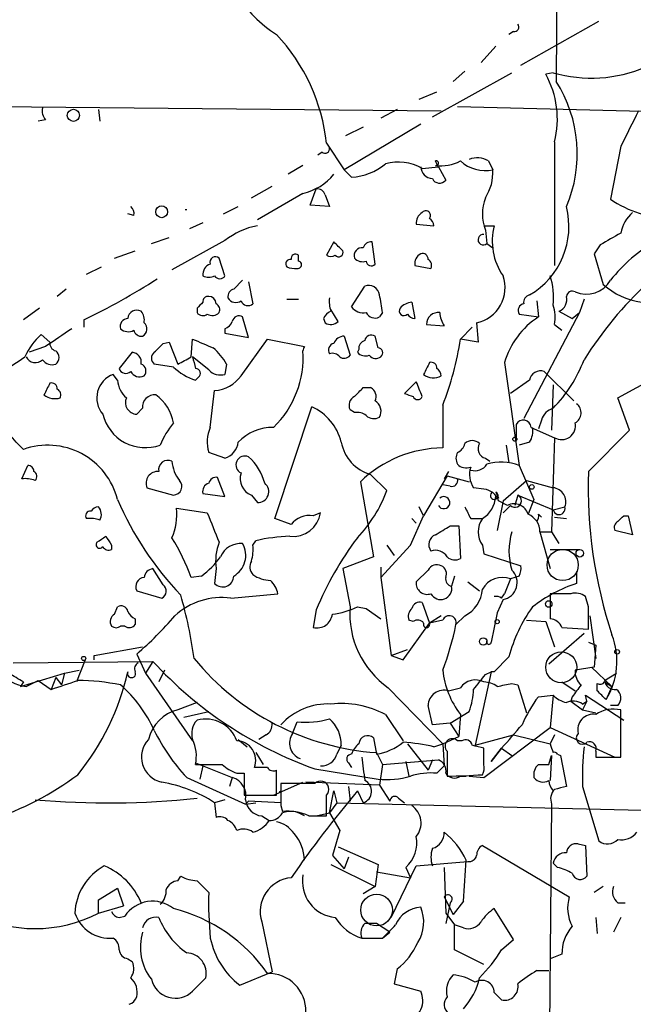
# Model space of a CAD drawing. Extents: x 7 to 199850, y -258826 to 2718.
# Drawn here: x 58 to 94, y 1903 to 1960 of the extents above; entities that cross this region are included whole.
import ezdxf

# ---------------------------------------------------------------- set-up
doc = ezdxf.new("R2010")
doc.units = 0
doc.header["$MEASUREMENT"] = 0
doc.layers.add('MAIN', color=5, linetype='CONTINUOUS')

msp = doc.modelspace()

# ---------------------------------------------------------------- linework, layer by layer
at = {"layer": 'MAIN'}
for p, q in [((87.2913, 1957.1156), (91.7787, 1959.6556)), ((86.868, 1959.0629), (86.614, 1958.8936)), ((85.852, 1958.2163), (85.0053, 1957.2849)), ((82.2113, 1954.1523), (86.7833, 1956.6923)), ((84.074, 1956.7769), (83.3967, 1956.1843)), ((89.154, 1956.6923), (88.7307, 1956.6076)), ((81.4493, 1955.1683), (82.4653, 1955.5916)), ((49.1913, 1954.8296), (82.7193, 1954.4909)), ((83.6507, 1954.7449), (97.4513, 1954.4063)), ((62.992, 1954.5756), (63.0767, 1953.8983)), ((80.1793, 1954.5756), (79.248, 1954.0676)), ((59.944, 1953.9829), (59.5207, 1953.8983)), ((81.534, 1953.7289), (77.1313, 1951.1043)), ((78.232, 1953.5596), (77.216, 1953.0516)), ((76.1153, 1952.6283), (77.1313, 1951.1043)), ((89.2387, 1952.7129), (89.2387, 1945.6009)), ((93.0487, 1952.4589), (92.456, 1949.4109)), ((75.8613, 1952.1203), (75.6073, 1951.9509)), ((74.7607, 1951.3583), (73.914, 1950.8503)), ((85.4287, 1951.6123), (85.6827, 1951.1043)), ((77.1313, 1951.1043), (77.5547, 1950.6809)), ((81.6187, 1951.1889), (82.55, 1951.2736)), ((82.55, 1951.2736), (82.9733, 1950.5116)), ((71.7973, 1949.4956), (72.9827, 1950.1729)), ((74.7607, 1949.7496), (72.136, 1948.2256)), ((75.184, 1949.0723), (75.5227, 1950.0036)), ((76.0307, 1949.6649), (76.2847, 1948.9876)), ((76.2847, 1948.9876), (75.184, 1949.0723)), ((65.024, 1948.4796), (64.6853, 1948.5643)), ((70.1887, 1948.5643), (71.0353, 1948.9876)), ((69.0033, 1948.0563), (68.2413, 1947.7176)), ((81.28, 1947.9716), (82.296, 1947.8869)), ((85.1747, 1947.8869), (85.7673, 1947.8869)), ((85.2593, 1947.6329), (85.344, 1946.8709)), ((66.04, 1946.8709), (67.056, 1947.2096)), ((70.2733, 1947.0403), (67.2253, 1945.3469)), ((76.5387, 1946.9556), (76.1153, 1946.1936)), ((78.9093, 1945.6856), (78.74, 1946.9556)), ((85.344, 1946.8709), (85.6827, 1946.6169)), ((91.8633, 1946.7863), (91.5247, 1946.2783)), ((63.9233, 1946.0243), (65.1087, 1946.4476)), ((91.5247, 1946.2783), (92.0327, 1944.5003)), ((70.2733, 1945.0083), (69.9347, 1946.0243)), ((74.5067, 1945.8549), (74.5067, 1946.1936)), ((62.3147, 1945.0929), (63.1613, 1945.5163)), ((81.1953, 1945.6009), (82.1267, 1945.4316)), ((70.7813, 1944.2463), (71.2893, 1944.7543)), ((71.628, 1944.6696), (71.882, 1943.3996)), ((61.1293, 1944.2463), (60.6213, 1943.8229)), ((77.5547, 1943.2303), (78.3167, 1944.4156)), ((73.8293, 1943.6536), (74.5067, 1943.6536)), ((81.026, 1943.4843), (81.1953, 1942.5529)), ((88.2227, 1943.5689), (88.3073, 1942.6376)), ((90.932, 1943.6536), (90.678, 1942.8916)), ((59.6053, 1943.1456), (58.674, 1942.4683)), ((68.6647, 1943.1456), (68.6647, 1942.8916)), ((76.7927, 1942.3836), (76.3693, 1943.0609)), ((79.3327, 1942.8916), (79.1633, 1942.6376)), ((90.678, 1942.8916), (87.4607, 1936.7956)), ((89.4927, 1942.9763), (90.2547, 1942.5529)), ((90.2547, 1942.5529), (90.678, 1942.8916)), ((62.1453, 1942.4683), (62.1453, 1942.0449)), ((71.628, 1941.4523), (71.2893, 1942.6376)), ((75.946, 1942.5529), (76.0307, 1942.2989)), ((84.7513, 1942.2989), (84.836, 1941.1983)), ((87.2067, 1942.8069), (88.3073, 1942.6376)), ((70.2733, 1941.9603), (70.2733, 1941.7063)), ((70.2733, 1941.7063), (71.628, 1941.4523)), ((81.8727, 1942.2143), (82.8887, 1942.1296)), ((84.4973, 1942.0449), (83.82, 1941.3676)), ((89.2387, 1942.2143), (89.662, 1941.8756)), ((59.69, 1941.6216), (60.198, 1941.1983)), ((66.7173, 1941.1136), (67.056, 1941.1983)), ((67.056, 1941.1983), (67.564, 1939.9283)), ((68.326, 1940.3516), (68.4107, 1941.3676)), ((71.2047, 1939.2509), (72.7287, 1941.3676)), ((72.7287, 1941.3676), (74.8453, 1940.9443)), ((77.1313, 1941.5369), (77.47, 1940.4363)), ((79.0787, 1940.8596), (78.9093, 1941.5369)), ((84.836, 1941.1983), (83.82, 1941.3676)), ((59.944, 1940.9443), (59.0127, 1940.6056)), ((64.9393, 1940.6056), (64.1773, 1939.6743)), ((77.978, 1940.7749), (77.8933, 1940.6056)), ((92.8793, 1937.9809), (97.9593, 1940.7749)), ((69.342, 1939.5896), (68.4107, 1940.3516)), ((86.36, 1940.0129), (87.2067, 1934.0863)), ((67.31, 1939.7589), (66.2093, 1939.9283)), ((70.358, 1939.9283), (70.2733, 1939.3356)), ((88.646, 1939.5049), (90.3393, 1937.8116)), ((64.0927, 1938.9969), (63.8387, 1939.3356)), ((68.7493, 1939.1663), (68.58, 1938.9969)), ((81.28, 1938.9123), (80.6027, 1938.2349)), ((87.7993, 1938.9969), (86.6987, 1938.2349)), ((69.4267, 1936.2876), (69.6807, 1938.4043)), ((78.232, 1938.5736), (78.6553, 1938.5736)), ((89.154, 1938.7429), (89.0693, 1936.1183)), ((93.5567, 1936.1183), (92.8793, 1937.9809)), ((65.532, 1937.3883), (65.1933, 1937.0496)), ((73.152, 1931.0383), (75.2687, 1937.4729)), ((77.724, 1937.1343), (77.47, 1937.3036)), ((82.804, 1937.5576), (82.804, 1935.1023)), ((88.4767, 1936.7109), (88.3073, 1936.2029)), ((87.0373, 1936.4569), (87.0373, 1935.6949)), ((87.884, 1936.2876), (89.2387, 1935.6949)), ((91.186, 1933.7476), (93.5567, 1936.1183)), ((89.2387, 1935.6949), (89.0693, 1930.2763)), ((86.4447, 1935.2716), (86.614, 1934.2556)), ((87.7993, 1935.4409), (87.2067, 1935.2716)), ((70.2733, 1934.5096), (69.342, 1934.8483)), ((85.2593, 1934.5096), (85.5133, 1934.3403)), ((58.5893, 1933.3243), (58.928, 1934.0863)), ((87.2067, 1934.0863), (88.0533, 1932.1389)), ((70.2733, 1932.3083), (69.85, 1933.4089)), ((78.6553, 1933.5783), (79.5867, 1932.6469)), ((83.058, 1933.4936), (81.7033, 1931.2076)), ((83.1427, 1933.7476), (82.8887, 1933.3243)), ((83.058, 1933.4936), (84.328, 1933.1549)), ((86.2753, 1932.0543), (87.63, 1933.2396)), ((87.63, 1933.2396), (89.154, 1932.8163)), ((65.786, 1932.8163), (67.31, 1932.3929)), ((78.0627, 1933.1549), (78.8247, 1928.8369)), ((83.2273, 1932.9009), (82.804, 1932.9856)), ((85.1747, 1932.7316), (84.582, 1932.8163)), ((69.0033, 1932.4776), (70.2733, 1932.3083)), ((71.7973, 1932.3929), (72.136, 1931.9696)), ((85.852, 1932.5623), (86.0213, 1932.2236)), ((87.122, 1932.3929), (86.9527, 1931.8003)), ((87.122, 1932.3929), (89.154, 1931.5463)), ((88.0533, 1932.1389), (87.7147, 1931.2923)), ((67.4793, 1931.6309), (69.2573, 1931.3769)), ((81.7033, 1931.2076), (81.4493, 1931.7156)), ((86.2753, 1932.0543), (85.9367, 1930.3609)), ((86.5293, 1931.8003), (86.0213, 1932.0543)), ((86.6987, 1931.8003), (86.2753, 1931.3769)), ((89.154, 1931.5463), (89.8313, 1931.7156)), ((74.0833, 1930.6996), (73.152, 1931.0383)), ((75.7767, 1931.3769), (75.3533, 1931.2076)), ((80.9413, 1929.5143), (81.7033, 1931.2076)), ((81.026, 1931.0383), (81.28, 1930.7843)), ((84.4127, 1931.0383), (85.09, 1931.0383)), ((88.3073, 1931.2923), (88.4767, 1931.1229)), ((89.2387, 1931.1229), (89.916, 1931.0383)), ((93.218, 1931.2076), (93.472, 1931.2076)), ((93.472, 1931.2076), (93.726, 1930.1069)), ((83.2273, 1930.6149), (83.7353, 1930.6149)), ((83.7353, 1930.6149), (83.82, 1928.7523)), ((93.726, 1930.1069), (92.71, 1930.3609)), ((88.392, 1930.2763), (89.0693, 1930.2763)), ((88.392, 1930.2763), (88.9847, 1928.1596)), ((89.0693, 1930.2763), (89.4927, 1929.5989)), ((63.754, 1929.5143), (63.754, 1929.2603)), ((71.882, 1929.5143), (72.0513, 1929.7683)), ((79.248, 1927.6516), (80.9413, 1929.5143)), ((79.5867, 1929.5143), (80.01, 1928.9216)), ((85.09, 1929.5143), (85.1747, 1929.0063)), ((88.9847, 1929.2603), (90.678, 1929.2603)), ((78.8247, 1928.8369), (77.0467, 1928.1596)), ((85.1747, 1929.0063), (87.2913, 1928.3289)), ((66.7173, 1927.2283), (66.1247, 1928.1596)), ((69.7653, 1928.1596), (69.6807, 1927.3129)), ((77.0467, 1928.1596), (77.47, 1925.9583)), ((79.248, 1928.2443), (79.248, 1927.6516)), ((68.9187, 1927.7363), (68.326, 1927.6516)), ((79.248, 1927.6516), (79.8407, 1923.1643)), ((81.9573, 1928.0749), (81.28, 1927.3976)), ((83.4813, 1927.7363), (83.312, 1927.1436)), ((86.6987, 1927.5669), (86.36, 1926.7203)), ((87.2067, 1927.7363), (86.6987, 1927.5669)), ((90.5087, 1927.9903), (90.5087, 1927.3129)), ((84.2433, 1927.3976), (84.9207, 1926.8896)), ((65.1933, 1926.8896), (66.6327, 1926.4663)), ((70.612, 1926.4663), (73.3213, 1926.7203)), ((86.1907, 1926.4663), (86.36, 1926.7203)), ((90.17, 1926.7203), (88.9847, 1926.7203)), ((88.9847, 1926.7203), (88.9847, 1925.2809)), ((91.186, 1925.9583), (91.0167, 1926.5509)), ((63.9233, 1925.5349), (64.0927, 1925.9583)), ((77.8933, 1925.9583), (78.4013, 1925.8736)), ((78.4013, 1925.8736), (79.248, 1925.2809)), ((81.6187, 1926.2123), (82.042, 1925.0269)), ((86.2753, 1926.3816), (85.9367, 1925.6196)), ((65.1087, 1925.2809), (65.1087, 1924.9423)), ((75.5227, 1925.7889), (75.3533, 1924.7729)), ((82.7193, 1925.4503), (82.042, 1925.0269)), ((84.074, 1925.4503), (83.566, 1924.9423)), ((85.9367, 1925.6196), (85.598, 1923.9263)), ((85.9367, 1925.6196), (85.598, 1923.9263)), ((91.2707, 1925.4503), (91.6093, 1922.9949)), ((64.516, 1924.8576), (64.262, 1924.8576)), ((80.518, 1922.9103), (82.042, 1925.0269)), ((81.1107, 1925.1116), (80.8567, 1925.1963)), ((82.804, 1925.1963), (82.042, 1925.0269)), ((87.63, 1925.1963), (88.7307, 1925.1116)), ((88.7307, 1925.1116), (89.2387, 1923.6723)), ((89.662, 1924.7729), (91.186, 1924.6883)), ((90.932, 1924.4343), (88.9, 1922.6563)), ((62.738, 1923.1643), (65.532, 1923.6723)), ((91.186, 1923.9263), (91.6093, 1923.7569)), ((91.186, 1923.9263), (91.6093, 1923.7569)), ((91.6093, 1923.7569), (91.5247, 1922.4869)), ((62.738, 1922.9103), (62.738, 1923.1643)), ((65.1933, 1923.2489), (65.7013, 1922.1483)), ((79.8407, 1923.1643), (80.772, 1923.5029)), ((79.8407, 1923.1643), (80.518, 1922.9103)), ((86.614, 1923.0796), (85.7673, 1922.2329)), ((58.0813, 1922.7409), (66.1247, 1922.8256)), ((62.23, 1922.9103), (61.722, 1921.6403)), ((66.1247, 1922.8256), (65.7013, 1922.1483)), ((91.5247, 1922.4869), (90.424, 1922.3176)), ((91.3553, 1922.4869), (92.5407, 1921.3863)), ((58.5047, 1921.3863), (61.0447, 1922.1483)), ((60.5367, 1921.8943), (60.2827, 1921.2169)), ((60.5367, 1921.8943), (60.8753, 1921.4709)), ((61.0447, 1922.1483), (60.8753, 1921.4709)), ((61.0447, 1922.1483), (61.8913, 1922.3176)), ((65.7013, 1922.1483), (68.4107, 1918.2536)), ((66.802, 1922.3176), (66.4633, 1921.6403)), ((85.598, 1922.2329), (84.6667, 1917.9996)), ((85.2593, 1922.0636), (85.598, 1922.2329)), ((85.7673, 1922.2329), (85.598, 1922.2329)), ((92.1173, 1921.7249), (92.7947, 1922.1483)), ((58.674, 1921.6403), (58.5047, 1921.3863)), ((58.8433, 1921.3863), (59.5207, 1921.7249)), ((59.5207, 1921.7249), (60.2827, 1921.2169)), ((79.6713, 1921.3016), (82.804, 1918.0843)), ((83.1427, 1921.1323), (83.82, 1921.3016)), ((86.7833, 1921.5556), (87.122, 1921.4709)), ((87.122, 1921.4709), (87.63, 1919.8623)), ((89.662, 1921.6403), (90.424, 1921.1323)), ((91.694, 1921.1323), (91.694, 1921.5556)), ((92.1173, 1921.6403), (92.5407, 1921.3863)), ((92.5407, 1921.3863), (92.202, 1920.6243)), ((88.3073, 1920.7936), (89.154, 1920.8783)), ((89.154, 1920.8783), (88.9847, 1919.0156)), ((90.2547, 1920.7936), (90.17, 1920.5396)), ((91.1013, 1920.5396), (91.0167, 1920.8783)), ((91.0167, 1920.8783), (93.218, 1919.4389)), ((68.6647, 1920.4549), (67.564, 1920.0316)), ((82.2113, 1919.1849), (81.9573, 1920.2856)), ((90.17, 1920.5396), (90.8473, 1920.0316)), ((90.8473, 1920.3703), (91.1013, 1920.5396)), ((91.1013, 1920.5396), (90.8473, 1920.0316)), ((92.8793, 1920.2856), (92.456, 1920.2856)), ((67.9027, 1919.6083), (69.342, 1919.9469)), ((79.502, 1919.7776), (80.518, 1918.2536)), ((83.2273, 1919.2696), (84.328, 1919.9469)), ((83.82, 1919.7776), (83.7353, 1918.5076)), ((90.8473, 1920.0316), (91.6093, 1919.8623)), ((93.0487, 1917.3223), (93.0487, 1920.0316)), ((74.168, 1918.6769), (74.422, 1919.3543)), ((83.2273, 1919.2696), (82.2113, 1919.1849)), ((83.2273, 1919.2696), (83.7353, 1918.5076)), ((72.644, 1918.5923), (72.2207, 1918.3383)), ((82.804, 1918.0843), (83.7353, 1918.5076)), ((84.6667, 1917.9996), (86.868, 1918.5923)), ((85.1747, 1916.1369), (88.9847, 1919.0156)), ((86.868, 1918.5923), (88.9847, 1918.0843)), ((88.9847, 1919.0156), (92.71, 1917.3223)), ((89.2387, 1918.5923), (88.9847, 1918.0843)), ((71.0353, 1918.3383), (71.5433, 1917.9149)), ((76.962, 1917.9996), (76.708, 1917.4916)), ((78.8247, 1918.4229), (78.994, 1917.4916)), ((80.772, 1918.0843), (81.9573, 1916.5603)), ((82.296, 1917.9149), (82.804, 1918.0843)), ((82.804, 1918.0843), (82.8887, 1916.8143)), ((83.9047, 1918.2536), (83.6507, 1918.2536)), ((72.0513, 1917.5763), (72.4747, 1916.8989)), ((78.994, 1917.5763), (79.3327, 1916.8989)), ((83.058, 1917.6609), (83.058, 1916.2216)), ((85.1747, 1916.8989), (85.1747, 1917.8303)), ((86.1907, 1917.8303), (85.598, 1917.0683)), ((85.598, 1917.0683), (86.1907, 1917.8303)), ((86.1907, 1917.8303), (86.7833, 1917.4069)), ((88.9, 1916.8989), (89.0693, 1917.4069)), ((89.0693, 1917.4069), (88.9847, 1915.9676)), ((89.408, 1917.4916), (89.5773, 1917.4069)), ((89.5773, 1917.4069), (89.916, 1915.6289)), ((91.6093, 1917.6609), (91.6093, 1917.3223)), ((68.58, 1916.9836), (70.6967, 1916.1369)), ((69.0033, 1916.8143), (68.834, 1916.0523)), ((77.3853, 1916.9836), (77.5547, 1916.7296)), ((79.3327, 1916.8989), (79.1633, 1915.7136)), ((79.3327, 1916.8989), (82.55, 1917.1529)), ((80.6873, 1917.0683), (80.8567, 1916.2216)), ((82.2113, 1917.1529), (81.9573, 1916.5603)), ((82.4653, 1916.3909), (82.8887, 1916.8143)), ((88.3073, 1916.8989), (88.9, 1916.8989)), ((91.6093, 1917.3223), (93.0487, 1917.3223)), ((70.9507, 1916.3909), (71.374, 1916.3909)), ((71.374, 1916.3909), (71.374, 1915.1209)), ((72.7287, 1916.7296), (71.9667, 1916.7296)), ((73.2367, 1915.1209), (73.2367, 1916.5603)), ((75.438, 1916.6449), (79.0787, 1916.0523)), ((83.82, 1916.2216), (84.1587, 1916.2216)), ((84.328, 1916.2216), (85.1747, 1916.1369)), ((68.072, 1916.1369), (71.4587, 1914.6129)), ((70.6967, 1916.1369), (70.5273, 1915.6289)), ((73.0673, 1915.1209), (74.7607, 1915.8829)), ((75.438, 1915.7983), (73.4907, 1915.7983)), ((79.1633, 1915.7136), (74.93, 1915.8829)), ((79.1633, 1915.7136), (79.756, 1914.7823)), ((71.374, 1915.1209), (73.2367, 1915.1209)), ((73.4907, 1915.2903), (73.4907, 1914.6976)), ((76.1153, 1913.9356), (76.1153, 1915.1209)), ((76.2847, 1914.1049), (76.5387, 1915.3749)), ((76.5387, 1915.3749), (76.708, 1914.6976)), ((77.3853, 1915.6289), (77.47, 1914.7823)), ((77.8933, 1915.3749), (78.232, 1914.6976)), ((90.8473, 1915.6289), (91.7787, 1912.4963)), ((70.2733, 1914.8669), (69.6807, 1914.6976)), ((69.6807, 1914.6976), (69.7653, 1913.8509)), ((71.628, 1914.7823), (71.4587, 1914.6129)), ((71.4587, 1914.6129), (72.0513, 1914.6976)), ((73.4907, 1914.6976), (71.628, 1914.7823)), ((73.4907, 1914.5283), (73.5753, 1914.1896)), ((76.708, 1914.6976), (76.2847, 1914.1049)), ((76.708, 1914.6976), (101.2613, 1914.1049)), ((80.264, 1914.9516), (80.6027, 1914.6976)), ((89.0693, 1914.6129), (88.9, 1897.9336)), ((72.39, 1913.9356), (72.8133, 1913.6816)), ((75.0993, 1913.9356), (76.1153, 1913.9356)), ((75.5227, 1913.9356), (76.2847, 1914.1049)), ((76.2847, 1914.1049), (76.8773, 1913.0889)), ((76.8773, 1913.0889), (76.454, 1911.6496)), ((85.09, 1912.2423), (90.0853, 1909.2789)), ((90.5933, 1912.3269), (91.0167, 1912.2423)), ((91.0167, 1912.2423), (91.1013, 1910.4643)), ((76.7927, 1912.1576), (79.0787, 1911.1416)), ((76.3693, 1911.1416), (78.9093, 1909.8716)), ((76.454, 1911.6496), (77.1313, 1910.8876)), ((77.3853, 1911.5649), (77.1313, 1910.8876)), ((79.0787, 1911.1416), (78.9093, 1909.8716)), ((81.28, 1911.0569), (84.2433, 1911.3109)), ((89.408, 1910.9723), (89.154, 1911.2263)), ((78.994, 1910.7183), (80.9413, 1910.3796)), ((79.8407, 1908.0936), (81.28, 1911.0569)), ((80.6873, 1910.9723), (80.9413, 1910.3796)), ((82.8887, 1910.9723), (82.9733, 1908.3476)), ((67.564, 1910.2103), (67.7333, 1910.4643)), ((68.6647, 1910.2103), (69.342, 1909.5329)), ((62.992, 1909.1096), (64.0927, 1909.7869)), ((64.0927, 1909.7869), (64.4313, 1908.7709)), ((78.9093, 1909.8716), (78.232, 1909.4483)), ((92.0327, 1909.8716), (91.5247, 1909.5329)), ((62.992, 1908.3476), (62.992, 1909.1096)), ((82.8887, 1909.2789), (83.3967, 1908.2629)), ((83.2273, 1908.9403), (82.9733, 1907.7549)), ((83.9893, 1909.0249), (83.3967, 1908.2629)), ((92.8793, 1908.9403), (93.3027, 1908.9403)), ((62.992, 1908.3476), (64.4313, 1908.7709)), ((82.9733, 1908.3476), (83.4813, 1907.6703)), ((86.868, 1906.8236), (85.7673, 1908.6016)), ((64.1773, 1908.0936), (64.516, 1908.1783)), ((72.39, 1907.8396), (72.9827, 1904.9609)), ((79.756, 1907.2469), (78.994, 1907.7549)), ((91.6093, 1908.0936), (91.694, 1907.1623)), ((93.0487, 1908.0936), (92.6253, 1907.2469)), ((79.3327, 1906.9083), (79.756, 1907.2469)), ((83.4813, 1906.2309), (83.4813, 1907.6703)), ((83.9893, 1907.5009), (83.4813, 1907.6703)), ((78.1473, 1906.9083), (79.3327, 1906.9083)), ((86.1907, 1906.2309), (86.868, 1906.8236)), ((85.1747, 1905.3843), (83.4813, 1906.2309)), ((64.6853, 1905.7229), (64.9393, 1905.5536)), ((89.662, 1905.9769), (88.9847, 1905.7229)), ((71.12, 1904.1989), (72.9827, 1904.9609)), ((80.1793, 1905.1303), (80.01, 1904.2836)), ((88.2227, 1905.0456), (88.9, 1905.0456)), ((68.4107, 1903.8603), (69.1727, 1904.6223)), ((80.01, 1904.2836), (81.534, 1903.8603)), ((85.7673, 1903.7756), (86.1907, 1903.3523))]:
    msp.add_line(p, q, dxfattribs=at)
for centre, radius in [((61.5526, 1954.237), 0.349), ((66.6326, 1948.6913), 0.3413), ((86.9526, 1935.6103), 0.1197), ((87.9263, 1932.8587), 0.1338), ((90.69, 1929.0426), 0.218), ((88.9, 1926.1276), 0.1893), ((85.9366, 1925.1117), 0.1197), ((85.1323, 1923.9686), 0.2158), ((62.1453, 1922.995), 0.1197), ((92.837, 1923.376), 0.1338)]:
    msp.add_circle(centre, radius, dxfattribs=at)
at = {"layer": 'MAIN', "color": 5}
for centre, radius in [((89.7043, 1928.3713), 0.8988), ((89.6196, 1922.487), 0.8904), ((78.9939, 1908.517), 0.9103)]:
    msp.add_circle(centre, radius, dxfattribs=at)
at = {"layer": 'MAIN'}
for centre, radius, start, end in [((8323.3401, 1887.9768), 8234.2993, 179.29621127, 179.52539346), ((77.1737, 1965.1166), 7.3638, 212.31962, 237.68038), ((86.9244, 1959.3169), 0.2603, 257.48075, 40.60607), ((65.3486, 1951.4755), 10.8282, 6.11143, 43.2412), ((91.3531, 1964.2319), 7.8538, 253.73945, 293.52553), ((84.0381, 1954.015), 5.3612, 345.94354, 28.92008), ((82.8894, 1952.0317), 7.6576, 336.57652, 32.83921), ((60.5368, 1954.4909), 0.7807, 167.46801, 220.59493), ((601.5563, 1699.4751), 567.962, 153.320357, 153.54954), ((76.0307, 1952.3179), 0.2602, 229.39393, 12.51925), ((77.3533, 1954.0647), 3.3898, 273.40616, 309.33638), ((80.2588, 1948.8033), 2.7459, 60.3149, 105.99813), ((82.423, 1951.4853), 0.1339, 251.57859, 108.42141), ((-2.2195, 1909.113), 94.6752, 26.44372, 26.672877), ((82.7194, 1953.6441), 2.3108, 261.57149, 298.44384), ((85.2575, 1953.2141), 2.1522, 228.09431, 281.39451), ((84.8018, 1950.6583), 1.1416, 56.68997, 114.52205), ((74.0521, 1952.8807), 3.2102, 282.75182, 320.7671), ((82.2536, 1951.3159), 0.7208, 183.36413, 266.63587), ((83.032, 1950.9419), 2.6557, 327.00227, 3.50595), ((82.6181, 1950.7858), 0.4487, 204.97756, 322.33331), ((75.5904, 1949.5549), 0.4538, 14.02706, 98.58009), ((87.7364, 1948.5642), 2.6464, 159.39353, 200.60444), ((96.0263, 1954.6471), 6.3376, 235.7119, 269.10494), ((64.558, 1948.6065), 0.483, 344.76673, 52.09796), ((68.0297, 1948.9728), 0.1602, 254.65392, 285.31159), ((81.9573, 1948.0562), 0.6826, 119.73863, 187.11981), ((81.8304, 1948.4797), 0.2711, 321.32038, 141.36661), ((85.5051, 1947.8445), 4.5566, 300.23118, 14.52877), ((95.0837, 1947.0869), 2.0696, 130.99737, 169.51266), ((81.7459, 1947.8448), 0.5517, 4.3764, 57.53996), ((72.9599, 1943.6016), 4.3638, 100.883, 127.99993), ((85.1324, 1947.0826), 0.2993, 81.87531, 314.98646), ((89.1325, 1946.9966), 3.481, 165.18129, 214.83371), ((109.6305, 1928.3655), 22.1195, 118.04914, 147.70854), ((261.7747, 1650.786), 341.3005, 119.627685, 119.856876), ((-50.2072, 1819.7016), 179.6054, 44.885431, 45.114614), ((78.6722, 1946.507), 0.4537, 81.40554, 165.98213), ((99.982, 1938.763), 9.6196, 120.63137, 141.4774), ((74.3373, 1945.996), 0.2603, 49.39393, 192.51925), ((76.8168, 1946.3509), 0.2494, 219.10835, 22.81248), ((78.1665, 1946.159), 0.4626, 81.85939, 196.9306), ((81.8726, 1945.6856), 0.6826, 119.73863, 187.12814), ((81.6378, 1945.9742), 0.3214, 353.81929, 108.84657), ((69.6504, 1945.0748), 0.6505, 110.1148, 185.86747), ((69.723, 1945.7915), 0.3147, 47.71774, 199.6673), ((74.0269, 1945.6856), 0.2602, 77.48075, 220.58935), ((74.4644, 1945.6432), 0.2158, 258.66924, 78.70048), ((76.3693, 1946.5321), 0.4232, 233.11656, 306.88344), ((78.1897, 1946.4478), 0.6295, 222.28287, 289.64097), ((78.6856, 1945.8611), 0.2844, 181.24931, 321.88465), ((81.788, 1945.6009), 0.3787, 333.44172, 63.44172), ((74.2952, 1946.6607), 1.2356, 247.84813, 275.89008), ((44.8287, 1978.3575), 39.8485, 295.75739, 302.73804), ((69.342, 1945.6432), 0.7196, 241.92142, 298.07858), ((69.977, 1945.1775), 0.3412, 209.72822, 330.27178), ((84.3167, 1944.3267), 2.0738, 282.09669, 19.18808), ((85.2595, 1943.7807), 3.9223, 353.17956, 18.23909), ((91.059, 1945.5585), 1.6119, 246.80048, 330.0726), ((70.8915, 1943.806), 0.4539, 104.05155, 188.5782), ((78.5337, 1943.8177), 0.6361, 8.12628, 109.94771), ((90.2546, 1943.7807), 0.3412, 60.23429, 172.89581), ((94.939, 1947.9045), 4.4761, 229.51131, 260.93793), ((153.4964, 1858.6775), 119.7133, 134.893835, 135.123052), ((69.2996, 1943.5266), 0.2993, 81.85636, 188.12469), ((69.3419, 1943.3995), 0.4234, 0.01353, 89.98647), ((69.596, 1943.0609), 0.3787, 333.44172, 63.44172), ((70.8995, 1943.9946), 0.5238, 209.29578, 305.63813), ((71.5998, 1943.71), 0.4195, 199.65291, 312.27553), ((77.8511, 1943.5265), 1.5807, 172.29948, 200.37022), ((70.109, 1941.8758), 9.2795, 6.28462, 12.64775), ((81.0896, 1942.5105), 0.9759, 93.73675, 139.39679), ((87.5313, 1943.0186), 0.3875, 100.49794, 213.11188), ((87.9093, 1943.4674), 0.4537, 104.03012, 188.59446), ((89.2387, 1943.6324), 0.7036, 291.16322, 15.70937), ((65.2129, 1942.5008), 0.5302, 63.75879, 174.36038), ((64.8541, 1942.4681), 0.7811, 347.49029, 40.58697), ((68.9995, 1943.1187), 0.4046, 214.14965, 309.58435), ((69.5466, 1943.2446), 0.5247, 236.53709, 317.71162), ((76.6659, 1942.2565), 0.7785, 112.39455, 157.62187), ((78.232, 1943.6959), 0.8219, 214.50601, 281.88686), ((78.9093, 1943.1457), 0.5681, 206.57407, 296.56054), ((80.5703, 1942.9887), 0.2715, 144.70027, 317.97044), ((82.5487, 1942.2211), 0.676, 82.69101, 180.57633), ((84.1568, 1942.9756), 1.5244, 183.15877, 213.70883), ((86.9953, 1942.5952), 2.2755, 350.36382, 18.43813), ((64.7041, 1942.092), 0.4613, 92.33579, 196.5886), ((65.3319, 1941.9449), 0.4543, 296.12523, 51.18263), ((69.9769, 1942.6802), 0.7785, 292.37813, 337.60545), ((71.0776, 1942.3131), 0.3874, 56.88004, 169.51391), ((76.3573, 1942.831), 0.6243, 238.45863, 314.22122), ((81.238, 1943.1038), 0.5526, 212.50221, 265.56789), ((90.8335, 1938.7286), 4.6542, 122.87266, 163.98172), ((314.6904, 1560.4757), 457.8778, 123.575469, 123.804666), ((64.7016, 1942.4452), 0.6545, 227.80522, 299.51035), ((65.4643, 1941.9857), 0.4539, 194.03931, 278.5782), ((62.3618, 1938.6859), 3.9695, 132.30554, 155.18907), ((60.6466, 1941.1305), 0.4537, 171.40554, 255.98213), ((196.0123, 2237.4595), 322.4168, 246.686244, 246.915411), ((77.1429, 1940.8943), 0.6428, 91.03417, 160.05116), ((78.4266, 1940.8427), 0.4537, 104.01787, 188.59446), ((78.6976, 1941.2124), 0.3874, 56.88004, 169.51391), ((66.1336, 1944.0435), 17.8877, 338.74064, 351.39657), ((60.2715, 1940.3093), 0.4642, 304.84035, 55.15965), ((64.8854, 1940.036), 0.5721, 349.14965, 84.59432), ((66.4634, 1940.2669), 0.4233, 126.87802, 233.11386), ((-60.5366, 2067.8596), 179.6054, 314.885386, 315.114569), ((67.6491, 1938.4892), 3.0674, 27.97942, 50.60243), ((69.1357, 1940.3268), 5.6367, 314.2266, 3.69744), ((75.5527, 1940.5676), 0.8014, 151.9641, 171.19351), ((76.6093, 1940.7326), 0.3875, 100.49794, 213.11188), ((78.359, 1941.029), 0.6294, 222.27614, 289.65566), ((79.0726, 1940.5754), 0.2843, 308.08706, 88.77041), ((54.2263, 1946.3256), 7.4987, 292.94777, 307.18714), ((59.3672, 1940.5872), 0.5745, 204.21365, 315.18337), ((60.325, 1940.5632), 0.6693, 214.68974, 288.44036), ((65.1938, 1945.0924), 5.6821, 294.65401, 303.45235), ((237.7908, 1982.3306), 174.5046, 193.919653, 194.148876), ((76.4541, 1939.992), 0.5553, 40.3551, 107.75961), ((77.1352, 1940.6632), 0.4044, 230.38668, 325.8738), ((78.9517, 1940.7327), 0.4827, 217.88123, 307.86457), ((251.2275, 1854.9843), 189.3505, 153.316988, 153.54613), ((82.1459, 1939.7089), 0.3213, 353.81737, 108.86921), ((83.5241, 1942.9337), 7.9024, 315.43322, 339.62428), ((64.5725, 1939.8156), 0.4197, 199.67403, 312.24798), ((65.3627, 1939.759), 0.568, 206.57407, 296.56054), ((65.306, 1939.5331), 0.4197, 317.75202, 70.32597), ((69.5114, 1941.9885), 3.1332, 225.36464, 252.70663), ((68.574, 1939.3901), 0.2843, 308.0712, 88.79056), ((70.0193, 1940.2386), 0.938, 223.77763, 285.71048), ((82.1692, 1939.2088), 0.5517, 4.3764, 57.53996), ((88.4291, 1938.9069), 0.6361, 70.06383, 171.86735), ((64.3424, 1937.9852), 1.4413, 110.45555, 220.47539), ((65.5597, 1939.0954), 1.4703, 183.84129, 229.28881), ((69.5134, 1940.5006), 2.103, 274.56295, 323.53934), ((-130.2385, 1853.8088), 227.9971, 21.687994, 21.917163), ((82.2749, 1940.0556), 0.9193, 231.55433, 298.90992), ((15.761, 1894.3917), 59.0931, 43.431767, 48.019137), ((229.3435, 1853.819), 189.3057, 153.31696, 153.546156), ((60.3019, 1938.5236), 0.3213, 353.79964, 108.86921), ((60.452, 1938.1502), 0.3787, 333.44172, 63.44172), ((-49.0219, 2065.3196), 179.6054, 314.885386, 315.114569), ((78.4012, 1938.0656), 0.568, 333.43946, 63.42593), ((60.4945, 1938.9973), 1.0587, 233.13227, 286.24722), ((65.2075, 1937.7128), 0.6634, 156.16291, 268.77341), ((66.2094, 1937.4729), 0.6827, 82.88123, 187.11877), ((64.9565, 1936.1804), 2.3811, 8.72531, 55.82473), ((77.9781, 1937.5576), 0.5681, 116.57407, 206.56054), ((78.5707, 1937.219), 0.6825, 330.24991, 60.2572), ((123.1842, 2065.1576), 133.8752, 251.45383, 251.682999), ((81.3647, 1938.1502), 0.2677, 198.42141, 341.57859), ((74.0198, 1934.7107), 3.0314, 13.93815, 65.67039), ((89.4504, 1936.4147), 1.0177, 106.9322, 163.08021), ((90.1073, 1937.1196), 0.659, 298.71939, 52.47805), ((65.6887, 1937.6309), 2.5109, 193.38594, 290.01254), ((77.8932, 1936.372), 0.7808, 49.40428, 102.51448), ((78.8367, 1937.4126), 0.6245, 225.79798, 301.53177), ((87.4395, 1936.2664), 0.445, 2.7306, 154.65566), ((70.9518, 1933.4929), 4.7494, 140.06592, 158.00616), ((71.1968, 1935.4613), 1.9535, 154.97637, 198.2884), ((73.019, 1933.542), 2.746, 88.99217, 136.2512), ((86.8251, 1936.0761), 1.163, 326.89476, 10.47802), ((89.6473, 1936.376), 0.7942, 239.03995, 12.0358), ((84.4973, 1934.9116), 0.614, 46.40555, 133.58769), ((60.0791, 1931.1232), 4.1401, 14.20138, 109.83945), ((69.9226, 1935.574), 1.1206, 288.23609, 353.17875), ((79.309, 1935.8736), 2.3866, 190.44593, 254.10308), ((82.8725, 1928.19), 6.9126, 90.56778, 134.09094), ((83.4178, 1935.4727), 0.6664, 290.45542, 349.94122), ((85.4075, 1935.0599), 0.5699, 148.66384, 254.9274), ((66.9925, 1933.8534), 0.5397, 64.44628, 191.30577), ((69.2448, 1934.4853), 2.0247, 184.10679, 217.97079), ((71.4164, 1934.1286), 0.5115, 65.56439, 245.55419), ((69.6138, 1932.3169), 3.0403, 14.34751, 48.5095), ((84.2856, 1934.5096), 0.7196, 151.92142, 208.07858), ((58.9703, 1933.7899), 0.2994, 351.87802, 98.12198), ((84.1587, 1934.6577), 0.7036, 223.77917, 291.16322), ((85.6822, 1933.5782), 1.3383, 161.55557, 214.70301), ((84.6666, 1934.5839), 0.7934, 251.33438, 328.63), ((86.1576, 1931.5358), 2.7578, 67.64111, 107.15833), ((58.8007, 1931.7561), 1.5824, 69.63763, 97.67743), ((59.1566, 1933.4682), 0.3003, 310.42124, 68.49265), ((66.404, 1933.0788), 0.6714, 84.93305, 203.01371), ((67.301, 1932.8876), 0.4948, 271.04226, 45.35211), ((69.7822, 1932.9603), 0.4537, 81.40554, 165.96988), ((72.1475, 1933.3295), 1, 160.52501, 249.49895), ((83.3261, 1933.2255), 0.3393, 253.07108, 16.92892), ((118.1273, 1932.8345), 26.9568, 178.05886, 198.34629), ((69.469, 1932.6046), 0.4827, 105.25408, 195.25408), ((72.1772, 1932.5855), 0.6173, 266.17296, 51.75623), ((72.1359, 1935.42), 7.9501, 316.40155, 339.58533), ((85.0632, 1931.7244), 1.0133, 18.99998, 83.68291), ((89.0771, 1932.0102), 0.8098, 338.66376, 84.55061), ((81.2626, 1939.5415), 18.6977, 203.32272, 223.64909), ((82.8611, 1931.9582), 0.3488, 206.91025, 130.4659), ((84.2012, 1932.4352), 1.6557, 302.46721, 355.60421), ((85.7673, 1932.3591), 0.2201, 112.60385, 67.37213), ((86.9642, 1932.0581), 0.3701, 224.15699, 64.76427), ((63.0343, 1931.1654), 0.5518, 94.39632, 147.53677), ((62.5066, 1931.2759), 0.6549, 330.51881, 42.17188), ((64.2482, 1931.2499), 3.2535, 336.21221, 6.72506), ((253.5382, 2016.0369), 189.2834, 206.45383, 206.683054), ((86.9103, 1931.0524), 0.8394, 16.60641, 116.99549), ((89.4955, 1931.6196), 0.3493, 192.11423, 15.95441), ((62.5122, 1931.2077), 0.2601, 77.45447, 220.6204), ((62.5261, 1929.4701), 1.5824, 69.63763, 97.67743), ((492.9422, 2099.8887), 455.9661, 201.689154, 201.918325), ((74.1901, 1931.6152), 1.6044, 263.14829, 351.45829), ((75.1416, 1929.8952), 1.3294, 80.83669, 142.76201), ((86.106, 1930.2763), 1.27, 143.1301, 216.8699), ((87.3072, 1930.2869), 1.0849, 359.44016, 67.93673), ((87.8418, 1931.1652), 0.4826, 322.12085, 15.27178), ((8.3987, 2015.6882), 119.7133, 314.885375, 315.114625), ((-44.1827, 2141.9888), 246.804, 300.851136, 301.080343), ((93.0488, 1930.5302), 0.3787, 116.58535, 206.55152), ((-21.5213, 2056.8645), 152.6538, 303.578058, 303.80722), ((190.573, 2014.4355), 152.6259, 213.578058, 213.807262), ((57.0711, 1923.6404), 11.9483, 19.61586, 31.80542), ((74.3348, 1919.853), 10.1748, 91.89296, 102.96912), ((93.0027, 1918.5524), 18.9187, 143.00133, 157.51106), ((82.6027, 1929.5461), 0.6032, 111.59678, 217.89581), ((90.2767, 1929.1756), 3.6627, 162.51141, 197.48859), ((63.0669, 1929.5436), 0.2123, 138.74299, 327.5226), ((63.5846, 1929.5988), 0.3785, 206.55151, 296.58536), ((72.8983, 1928.5828), 3.1614, 159.62298, 187.69285), ((71.1622, 1928.3714), 1.2341, 84.08844, 157.83907), ((70.1041, 1928.9216), 1.3651, 299.74072, 29.74644), ((69.513, 1929.2602), 2.3826, 343.48479, 6.12216), ((65.9106, 1931.845), 5.0922, 306.20895, 323.79105), ((82.3746, 1928.4074), 0.8072, 32.14835, 107.88502), ((83.4934, 1929.2846), 0.6245, 225.79798, 301.53177), ((66.2092, 1927.5671), 0.5985, 98.11656, 171.88344), ((72.3294, 1928.2563), 0.6243, 148.45863, 224.22122), ((82.4653, 1927.8208), 0.5681, 63.43946, 153.42593), ((82.5078, 1927.8633), 0.5114, 335.54492, 65.56995), ((86.3605, 1928.1594), 0.9461, 333.43495, 10.32055), ((65.6688, 1927.124), 0.5302, 95.63962, 206.24121), ((70.1476, 1927.7414), 0.6337, 222.54433, 359.5389), ((72.94, 1929.302), 1.8202, 234.46049, 268.67781), ((83.4221, 1927.5839), 0.4539, 171.4218, 255.96069), ((86.233, 1926.3513), 1.3018, 69.03801, 151.4071), ((86.0868, 1927.361), 0.9974, 280.89421, 45.70682), ((66.4431, 1926.8731), 0.4488, 294.98913, 52.33331), ((71.6959, 1926.3159), 1.675, 13.97153, 44.13646), ((81.9094, 1927.3166), 0.6346, 172.66669, 290.02244), ((82.6898, 1927.0146), 0.6354, 207.59348, 11.71312), ((83.198, 1927.135), 1.8988, 297.47325, 355.14515), ((93.1877, 1919.2309), 8.5144, 108.33919, 127.80369), ((70.0915, 1922.5125), 3.9879, 82.50039, 132.55087), ((43.1554, 1919.5913), 25.5675, 7.65006, 15.99289), ((85.8944, 1926.0854), 0.4825, 52.12085, 105.27178), ((90.4239, 1925.7885), 0.9657, 52.13334, 105.24211), ((64.3044, 1925.6338), 0.3874, 10.48609, 123.11996), ((75.6726, 1930.8492), 5.3714, 278.36468, 294.4203), ((82.6949, 1925.5795), 5.2386, 175.85337, 234.74751), ((81.4492, 1925.408), 0.6292, 132.26879, 199.66179), ((81.4917, 1925.7466), 0.4827, 74.74592, 164.74592), ((94.8826, 1920.9466), 8.5393, 144.06265, 165.53511), ((-226.3139, 1925.3233), 317.5005, 359.885409, 0.114591), ((64.1289, 1925.1237), 0.4597, 116.56505, 215.36672), ((65.4056, 1926.0012), 0.7791, 202.40094, 247.59906), ((52.0282, 1938.6154), 20.2349, 310.588, 319.412), ((75.5572, 1925.6543), 0.9047, 256.97453, 352.41624), ((83.179, 1925.0512), 0.402, 344.28365, 158.84688), ((88.9062, 1924.4708), 0.8139, 21.78703, 84.46523), ((64.008, 1925.1538), 0.3902, 229.38596, 310.61404), ((64.7739, 1925.1692), 0.4044, 230.38668, 325.8738), ((81.3685, 1924.8001), 0.4044, 34.11447, 129.61144), ((81.8726, 1924.9564), 0.1835, 157.39215, 22.59584), ((66.1259, 1928.5825), 17.816, 339.412, 348.21016), ((88.6217, 1922.8279), 4.2041, 328.38857, 21.22059), ((85.4622, 1923.9422), 0.1367, 149.83406, 353.32199), ((65.4472, 1922.4023), 0.3785, 116.55151, 206.58536), ((83.2819, 1938.5716), 23.2875, 222.54412, 250.3162), ((80.0388, 1932.4807), 14.941, 219.41144, 265.99012), ((59.2854, 1924.3985), 3.0445, 227.6558, 261.65032), ((-68.7735, 1710.1789), 246.8983, 58.922687, 59.151826), ((50.5251, 1925.4482), 14.5207, 320.98086, 347.207), ((64.897, 1922.1269), 0.2368, 153.40248, 26.59752), ((87.8272, 1922.8537), 5.0517, 186.09182, 217.5114), ((-126.7512, 2090.9628), 271.0634, 321.228063, 321.457249), ((91.4098, 1922.2209), 0.9905, 174.39761, 229.21238), ((-65.9502, 2302.4559), 401.5942, 288.320339, 288.549531), ((61.808, 1909.7436), 11.9813, 78.18109, 90.00622), ((59.2748, 1915.736), 7.6001, 24.15745, 48.98903), ((84.6863, 1920.7154), 1.046, 62.16339, 145.91493), ((85.0898, 1920.1157), 1.527, 56.31514, 86.81268), ((44.036, 2133.1161), 215.836, 281.194029, 281.423217), ((259.8496, 1794.1204), 211.6803, 143.014185, 143.243346), ((91.8633, 1921.8097), 0.3053, 236.32555, 326.29952), ((92.6869, 1921.7788), 0.5721, 185.40568, 280.86019), ((82.8794, 1920.2478), 0.9229, 73.42266, 177.65257), ((80.365, 1921.3999), 4.221, 339.86497, 357.51516), ((94.2757, 1916.2645), 7.4923, 142.80708, 157.05877), ((90.3212, 1922.0815), 1.6763, 225.8701, 256.01184), ((-35.0769, 1793.8533), 179.6408, 44.885454, 45.114591), ((92.438, 1920.715), 0.6157, 315.78302, 54.59862), ((76.1984, 1916.6974), 3.6769, 87.33595, 137.42704), ((76.9399, 1914.8111), 5.5884, 62.71186, 95.86035), ((90.312, 1919.6457), 0.9009, 53.54477, 116.07584), ((68.0975, 1917.8048), 2.2898, 103.47306, 166.52694), ((91.4727, 1918.8844), 0.9036, 81.30494, 193.27647), ((92.6254, 1918.2251), 1.8554, 76.81235, 123.20446), ((69.4543, 1918.6771), 1.0972, 136.02659, 197.98579), ((69.1704, 1917.6171), 1.8907, 19.67319, 105.51373), ((72.3054, 1919.185), 0.6826, 299.73863, 7.11981), ((74.9302, 1924.0944), 4.7673, 263.88053, 286.50654), ((75.0301, 1918.0535), 1.9327, 358.40186, 49.52218), ((-251.8789, 2214.8434), 450.0087, 318.698881, 318.928055), ((76.5481, 1923.9592), 11.534, 206.31401, 222.70285), ((74.9332, 1918.1201), 0.9463, 143.95838, 248.82253), ((78.486, 1918.0419), 0.5098, 48.36366, 175.22889), ((90.8473, 1918.4229), 0.3592, 135, 315), ((66.9455, 1917.3259), 1.4765, 136.71243, 257.76919), ((66.3354, 1917.3645), 2.2924, 348.28126, 25.13754), ((70.9189, 1917.1317), 1.1223, 339.00537, 88.3764), ((78.6546, 1917.1536), 1.1507, 126.01639, 162.91777), ((78.5182, 1920.6155), 3.1599, 278.66014, 309.26185), ((79.8283, 1906.9908), 11.1994, 77.27081, 86.46927), ((83.3543, 1917.9572), 0.4192, 45, 225), ((84.1164, 1917.9291), 0.3874, 10.48609, 123.11996), ((42.5095, 1748.5591), 174.5653, 75.853137, 76.082312), ((216.0767, 1960.1578), 133.8752, 198.317001, 198.54617), ((106.8995, 1916.1787), 16.0616, 173.79442, 181.96166), ((91.2496, 1917.8092), 0.3891, 337.59423, 112.40577), ((75.831, 1917.7185), 0.9059, 266.56334, 345.49434), ((77.5607, 1917.2074), 0.2843, 91.20944, 231.91294), ((89.2386, 1917.4067), 0.1895, 26.61914, 116.51097), ((69.342, 2297.8986), 381.0005, 269.885409, 270.114592), ((71.9256, 1918.9754), 2.7623, 228.74129, 249.33301), ((416.8821, 1958.9918), 341.2882, 187.013013, 187.242213), ((82.3625, 1916.5502), 0.6312, 345.38256, 72.71908), ((84.2429, 1916.7297), 0.947, 333.44307, 10.29186), ((88.8154, 1916.3062), 0.7807, 130.60527, 192.52483), ((51.3096, 1930.4416), 17.6067, 269.99479, 306.59817), ((73.0673, 1916.8988), 0.3785, 206.55151, 296.58536), ((79.5869, 1920.7917), 4.7666, 263.87963, 286.50778), ((82.1266, 1912.4962), 3.9094, 85.02981, 107.64936), ((83.4774, 1916.7103), 0.5968, 212.35853, 305.03213), ((82.5098, 1953.7906), 37.573, 270.83599, 273.9377), ((65.1198, 1907.4809), 8.5371, 57.70742, 79.79246), ((70.4004, 1915.0955), 1.0827, 347.81099, 74.11784), ((390.9904, 1915.1633), 317.5003, 179.885408, 180.114592), ((75.7767, 1915.4596), 0.4789, 314.99154, 135), ((78.0286, 1915.349), 0.6824, 287.341, 65.02724), ((88.5754, 1916.5464), 0.6636, 218.10824, 299.28438), ((89.8575, 1916.0272), 0.9594, 183.56181, 222.83733), ((73.5326, 1915.417), 0.1334, 198.39421, 251.70082), ((128.0041, 1873.2039), 65.4942, 139.91754, 145.415675), ((89.7889, 1914.9092), 0.7782, 134.98959, 202.37973), ((131.8979, 1746.237), 174.5167, 103.919645, 104.148852), ((63.5732, 1962.7184), 48.0374, 264.95789, 276.08423), ((72.4748, 1914.9517), 1.0196, 184.77064, 265.22936), ((80.0402, 1914.7762), 0.2843, 38.08706, 178.77041), ((80.3449, 1913.5239), 1.2136, 320.39935, 55.85816), ((72.8768, 1914.4647), 0.7857, 265.36414, 332.74683), ((73.8714, 1911.2673), 2.9373, 65.28903, 95.78571), ((74.0556, 1912.8596), 1.3347, 53.72424, 111.09114), ((69.977, 1913.2582), 0.6294, 42.27614, 109.65566), ((70.071, 1912.849), 0.9118, 15.25402, 65.94245), ((71.5575, 1914.4295), 1.4617, 282.82685, 329.22381), ((72.8981, 1911.9883), 1.6439, 34.50888, 78.11314), ((71.3467, 1912.2797), 0.9009, 53.54477, 116.07584), ((72.4154, 1911.328), 2.4308, 1.59356, 40.90144), ((81.964, 1912.9648), 0.9256, 285.49727, 2.44599), ((79.9031, 1909.3417), 4.7253, 25.76357, 50.81451), ((93.0846, 1913.6895), 1.1274, 259.50834, 322.57517), ((79.3755, 1912.3974), 1.9369, 312.62947, 10.49773), ((85.4149, 1911.6635), 0.6637, 119.30697, 181.19996), ((90.4856, 1911.765), 0.5721, 79.14965, 174.59432), ((92.2829, 1913.1388), 0.8167, 231.87705, 316.91031), ((83.6509, 1911.5649), 1.5266, 160.5633, 199.4367), ((89.8808, 1911.078), 0.7418, 87.27994, 168.46739), ((-32.9813, 1918.5745), 117.3598, 355.332665, 356.493027), ((84.311, 1911.7597), 0.4539, 261.4218, 345.96069), ((64.8689, 1908.2116), 3.2345, 118.39614, 177.59016), ((61.8664, 1907.476), 3.8687, 22.24061, 67.75939), ((76.8203, 1910.1772), 2.0929, 169.76984, 264.59886), ((88.6448, 1907.8369), 3.227, 60.07343, 76.31946), ((90.7203, 1910.7605), 0.4826, 195.24575, 322.13751), ((67.6428, 1909.3998), 0.8144, 95.55307, 158.19467), ((68.779, 1912.4641), 2.2567, 242.39483, 267.09677), ((74.265, 1908.424), 1.964, 95.30826, 197.31121), ((65.9012, 1909.6054), 0.9902, 310.78204, 5.6156), ((90.3915, 1908.8985), 21.0591, 178.27371, 185.42287), ((93.3732, 1909.5753), 0.8045, 158.38772, 232.12439), ((66.1059, 1907.1168), 1.9117, 50.95964, 146.27086), ((83.1001, 1909.1517), 0.2467, 301.03545, 148.96455), ((92.2234, 1908.6377), 2.2322, 163.30641, 208.12065), ((59.3514, 1915.3223), 7.8677, 242.43604, 297.56331), ((63.6461, 1909.0169), 2.1174, 198.42725, 275.21893), ((64.2778, 1908.653), 0.5684, 202.84783, 259.81508), ((64.9897, 1899.423), 9.4673, 35.17051, 75.81316), ((81.6422, 1907.0056), 1.6842, 93.6835, 156.75495), ((79.5303, 1907.8302), 2.1789, 327.33903, 23.13506), ((87.081, 1906.5259), 2.4565, 122.32951, 147.67049), ((66.2939, 1907.3318), 0.7804, 77.46323, 167.48632), ((70.644, 1909.7506), 4.4971, 201.62066, 235.11549), ((78.8671, 1909.4062), 2.5995, 210.3272, 253.92503), ((78.8668, 1907.2046), 0.7781, 134.98959, 202.38254), ((78.6553, 1738.455), 169.3002, 89.885375, 90.114591), ((84.2855, 1908.3054), 0.8574, 249.78735, 327.09212), ((68.4212, 1906.3864), 3.0146, 163.41472, 217.82631), ((-110.8112, 2097.8143), 269.4435, 314.885409, 315.114561), ((91.9796, 1906.0366), 2.3183, 138.07543, 181.47558), ((63.4998, 1906.3156), 0.6827, 352.87394, 60.23951), ((73.9649, 1907.8607), 4.6371, 191.85226, 232.1559), ((77.7244, 1908.2628), 3.9798, 308.08534, 336.16132), ((64.7703, 1906.3159), 0.5991, 188.15715, 261.84285), ((68.0055, 1904.8702), 1.1932, 348.00921, 86.80525), ((78.6387, 1910.8876), 8.8723, 315.07626, 328.34126), ((64.1301, 1905.1576), 0.9009, 323.54478, 26.07584), ((72.7634, 1902.7097), 2.1669, 359.07979, 90.91756), ((99.4563, 1887.6429), 20.7135, 122.84261, 126.54632), ((64.0907, 1903.7849), 1.1335, 346.56934, 47.62431), ((67.4152, 1904.8633), 1.4132, 193.32432, 314.78498), ((84.3384, 1903.8603), 1.3244, 135.31814, 194.81689), ((83.1847, 1902.0387), 2.7611, 57.53708, 85.59636), ((81.1397, 1905.47), 3.8749, 317.34168, 347.36325), ((85.0477, 1903.7575), 0.7199, 1.44085, 121.95476), ((80.3627, 1903.31), 1.2941, 288.43775, 25.16507), ((86.3601, 1904.1142), 0.7805, 257.46482, 12.53518), ((64.4739, 1903.8177), 0.778, 292.37172, 337.62828), ((83.4995, 1903.0923), 0.6159, 135.80267, 234.59642)]:
    msp.add_arc(centre, radius, start, end, dxfattribs=at)

doc.saveas('drawing.dxf')
